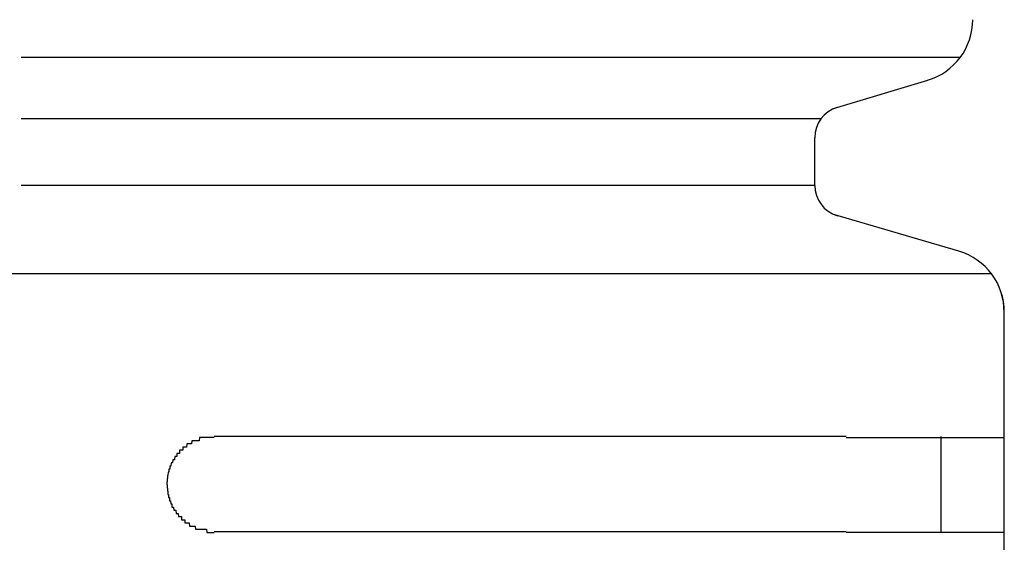
# Model space of a CAD drawing. Extents: x 543 to 20478, y 217 to 14052.
# Drawn here: x 6085 to 6116, y 13115 to 13131 of the extents above; entities that cross this region are included whole.
import ezdxf

# ---------------------------------------------------------------- set-up
doc = ezdxf.new("R2010")
doc.units = 0
doc.header["$LTSCALE"] = 50
doc.header["$MEASUREMENT"] = 0
doc.layers.add('鼻隠し前コーナー樹脂', color=4, linetype='CONTINUOUS')

msp = doc.modelspace()

# ---------------------------------------------------------------- linework, layer by layer
at = {"layer": '鼻隠し前コーナー樹脂', "linetype": 'Continuous'}
for p, q in [((6114.635, 13130.098), (6084.915, 13130.098)), ((6110.622, 13128.482), (6113.605, 13129.376)), ((6110.228, 13128.157), (6084.915, 13128.157)), ((6110.03, 13126.053), (6110.03, 13127.56)), ((6110.03, 13126.053), (6084.915, 13126.053)), ((6114.592, 13123.969), (6110.596, 13125.138)), ((6115.631, 13123.249), (6084.53, 13123.249)), ((6116.003, 13122.366), (6115.933, 13122.654)), ((6116.03, 13122.04), (6116.003, 13122.366)), ((6116.03, 13122.04), (6116.03, 13122.049)), ((6116.03, 13118.104), (6116.03, 13122.04)), ((6111.03, 13118.104), (6091.03, 13118.104)), ((6114.03, 13115.104), (6114.03, 13118.104)), ((6116.03, 13116.604), (6116.03, 13118.104)), ((6116.03, 13115.104), (6116.03, 13116.604)), ((6091.03, 13115.104), (6111.03, 13115.104)), ((6116.03, 13111.604), (6116.03, 13115.104))]:
    msp.add_line(p, q, dxfattribs=at)
at = {"layer": '鼻隠し前コーナー樹脂'}
for points in [[(6091.03, 13118.076, 0), (6091.02, 13118.076, 0), (6091.01, 13118.076, 0), (6091, 13118.076, 0), (6090.99, 13118.076, 0), (6090.98, 13118.076, 0), (6090.97, 13118.076, 0), (6090.97, 13118.076, 0), (6090.96, 13118.076, 0), (6090.95, 13118.076, 0), (6090.94, 13118.076, 0), (6090.93, 13118.076, 0), (6090.92, 13118.076, 0), (6090.91, 13118.076, 0), (6090.9, 13118.076, 0), (6090.89, 13118.076, 0), (6090.88, 13118.076, 0), (6090.87, 13118.076, 0), (6090.86, 13118.076, 0), (6090.85, 13118.076, 0), (6090.85, 13118.076, 0), (6090.84, 13118.076, 0), (6090.83, 13118.076, 0), (6090.82, 13118.076, 0), (6090.81, 13118.076, 0), (6090.8, 13118.076, 0), (6090.79, 13118.076, 0), (6090.78, 13118.076, 0), (6090.77, 13118.076, 0), (6090.76, 13118.076, 0), (6090.75, 13118.076, 0), (6090.75, 13118.076, 0), (6090.74, 13118.076, 0), (6090.73, 13118.076, 0), (6090.72, 13118.076, 0), (6090.71, 13118.076, 0), (6090.7, 13118.076, 0), (6090.69, 13118.076, 0), (6090.68, 13118.076, 0), (6090.67, 13118.076, 0), (6090.66, 13118.076, 0), (6090.65, 13118.076, 0), (6090.65, 13118.076, 0), (6090.64, 13118.076, 0), (6090.63, 13118.076, 0), (6090.62, 13118.076, 0), (6090.61, 13118.076, 0), (6090.6, 13118.076, 0), (6090.59, 13118.076, 0), (6090.58, 13118.076, 0), (6090.57, 13118.076, 0), (6090.57, 13118.076, 0), (6090.56, 13118.076, 0), (6090.55, 13117.976, 0), (6090.54, 13117.976, 0), (6090.53, 13117.976, 0), (6090.52, 13117.976, 0), (6090.51, 13117.976, 0), (6090.5, 13117.976, 0), (6090.5, 13117.976, 0), (6090.49, 13117.976, 0), (6090.48, 13117.976, 0), (6090.47, 13117.976, 0), (6090.46, 13117.976, 0), (6090.45, 13117.976, 0), (6090.44, 13117.976, 0), (6090.44, 13117.976, 0), (6090.43, 13117.976, 0), (6090.42, 13117.976, 0), (6090.41, 13117.976, 0), (6090.4, 13117.976, 0), (6090.39, 13117.976, 0), (6090.39, 13117.976, 0), (6090.38, 13117.976, 0), (6090.37, 13117.976, 0), (6090.36, 13117.976, 0), (6090.35, 13117.976, 0), (6090.34, 13117.976, 0), (6090.34, 13117.976, 0), (6090.33, 13117.976, 0), (6090.32, 13117.976, 0), (6090.31, 13117.876, 0), (6090.3, 13117.876, 0), (6090.3, 13117.876, 0), (6090.29, 13117.876, 0), (6090.28, 13117.876, 0), (6090.27, 13117.876, 0), (6090.26, 13117.876, 0), (6090.26, 13117.876, 0), (6090.25, 13117.876, 0), (6090.24, 13117.876, 0), (6090.23, 13117.876, 0), (6090.22, 13117.876, 0), (6090.22, 13117.876, 0), (6090.21, 13117.876, 0), (6090.2, 13117.876, 0), (6090.19, 13117.876, 0), (6090.19, 13117.876, 0), (6090.18, 13117.876, 0), (6090.17, 13117.876, 0), (6090.16, 13117.876, 0), (6090.15, 13117.776, 0), (6090.15, 13117.776, 0), (6090.14, 13117.776, 0), (6090.13, 13117.776, 0), (6090.13, 13117.776, 0), (6090.12, 13117.776, 0), (6090.11, 13117.776, 0), (6090.1, 13117.776, 0), (6090.1, 13117.776, 0), (6090.09, 13117.776, 0), (6090.08, 13117.776, 0), (6090.07, 13117.776, 0), (6090.07, 13117.776, 0), (6090.06, 13117.776, 0), (6090.05, 13117.776, 0), (6090.05, 13117.776, 0), (6090.04, 13117.776, 0), (6090.03, 13117.676, 0), (6090.03, 13117.676, 0), (6090.02, 13117.676, 0), (6090.01, 13117.676, 0), (6090.01, 13117.676, 0), (6090, 13117.676, 0), (6089.99, 13117.676, 0), (6089.99, 13117.676, 0), (6089.98, 13117.676, 0), (6089.97, 13117.676, 0), (6089.97, 13117.676, 0), (6089.96, 13117.676, 0), (6089.95, 13117.676, 0), (6089.95, 13117.676, 0), (6089.94, 13117.676, 0), (6089.93, 13117.676, 0), (6089.93, 13117.576, 0), (6089.92, 13117.576, 0), (6089.92, 13117.576, 0), (6089.91, 13117.576, 0), (6089.9, 13117.576, 0), (6089.9, 13117.576, 0), (6089.89, 13117.576, 0), (6089.88, 13117.576, 0), (6089.88, 13117.576, 0), (6089.87, 13117.576, 0), (6089.87, 13117.576, 0), (6089.86, 13117.576, 0), (6089.86, 13117.576, 0), (6089.85, 13117.576, 0), (6089.84, 13117.476, 0), (6089.84, 13117.476, 0), (6089.83, 13117.476, 0), (6089.83, 13117.476, 0), (6089.82, 13117.476, 0), (6089.82, 13117.476, 0), (6089.81, 13117.476, 0), (6089.81, 13117.476, 0), (6089.8, 13117.476, 0), (6089.79, 13117.476, 0), (6089.79, 13117.476, 0), (6089.78, 13117.476, 0), (6089.78, 13117.476, 0), (6089.77, 13117.376, 0), (6089.77, 13117.376, 0), (6089.76, 13117.376, 0), (6089.76, 13117.376, 0), (6089.75, 13117.376, 0), (6089.75, 13117.376, 0), (6089.74, 13117.376, 0), (6089.74, 13117.376, 0), (6089.73, 13117.376, 0), (6089.73, 13117.376, 0), (6089.73, 13117.376, 0), (6089.72, 13117.376, 0), (6089.72, 13117.376, 0), (6089.71, 13117.276, 0), (6089.71, 13117.276, 0), (6089.7, 13117.276, 0), (6089.7, 13117.276, 0), (6089.69, 13117.276, 0), (6089.69, 13117.276, 0), (6089.69, 13117.276, 0), (6089.68, 13117.276, 0), (6089.68, 13117.276, 0), (6089.67, 13117.276, 0), (6089.67, 13117.276, 0), (6089.67, 13117.276, 0), (6089.66, 13117.176, 0), (6089.66, 13117.176, 0), (6089.65, 13117.176, 0), (6089.65, 13117.176, 0), (6089.65, 13117.176, 0), (6089.64, 13117.176, 0), (6089.64, 13117.176, 0), (6089.64, 13117.176, 0), (6089.63, 13117.176, 0), (6089.63, 13117.176, 0), (6089.63, 13117.176, 0), (6089.62, 13117.176, 0), (6089.62, 13117.076, 0), (6089.62, 13117.076, 0), (6089.61, 13117.076, 0), (6089.61, 13117.076, 0), (6089.61, 13117.076, 0), (6089.6, 13117.076, 0), (6089.6, 13117.076, 0), (6089.6, 13117.076, 0), (6089.6, 13117.076, 0), (6089.59, 13117.076, 0), (6089.59, 13117.076, 0), (6089.59, 13116.976, 0), (6089.59, 13116.976, 0), (6089.58, 13116.976, 0), (6089.58, 13116.976, 0), (6089.58, 13116.976, 0), (6089.58, 13116.976, 0), (6089.57, 13116.976, 0), (6089.57, 13116.976, 0), (6089.57, 13116.976, 0), (6089.57, 13116.976, 0), (6089.57, 13116.976, 0), (6089.56, 13116.876, 0), (6089.56, 13116.876, 0), (6089.56, 13116.876, 0), (6089.56, 13116.876, 0), (6089.56, 13116.876, 0), (6089.56, 13116.876, 0), (6089.56, 13116.876, 0), (6089.55, 13116.876, 0), (6089.55, 13116.876, 0), (6089.55, 13116.876, 0), (6089.55, 13116.876, 0), (6089.55, 13116.776, 0), (6089.55, 13116.776, 0), (6089.55, 13116.776, 0), (6089.55, 13116.776, 0), (6089.54, 13116.776, 0), (6089.54, 13116.776, 0), (6089.54, 13116.776, 0), (6089.54, 13116.776, 0), (6089.54, 13116.776, 0), (6089.54, 13116.776, 0), (6089.54, 13116.776, 0), (6089.54, 13116.676, 0), (6089.54, 13116.676, 0), (6089.54, 13116.676, 0), (6089.54, 13116.676, 0), (6089.54, 13116.676, 0), (6089.54, 13116.676, 0), (6089.53, 13116.676, 0), (6089.53, 13116.676, 0), (6089.53, 13116.676, 0), (6089.53, 13116.676, 0), (6089.53, 13116.676, 0), (6089.53, 13116.576, 0), (6089.53, 13116.576, 0), (6089.53, 13116.576, 0)], [(6111.03, 13118.076, 0), (6111.05, 13118.076, 0), (6111.07, 13118.076, 0), (6111.09, 13118.076, 0), (6111.11, 13118.076, 0), (6111.13, 13118.076, 0), (6111.15, 13118.076, 0), (6111.17, 13118.076, 0), (6111.19, 13118.076, 0), (6111.21, 13118.076, 0), (6111.24, 13118.076, 0), (6111.26, 13118.076, 0), (6111.28, 13118.076, 0), (6111.3, 13118.076, 0), (6111.32, 13118.076, 0), (6111.34, 13118.076, 0), (6111.36, 13118.076, 0), (6111.38, 13118.076, 0), (6111.4, 13118.076, 0), (6111.42, 13118.076, 0), (6111.44, 13118.076, 0), (6111.46, 13118.076, 0), (6111.48, 13118.076, 0), (6111.5, 13118.076, 0), (6111.52, 13118.076, 0), (6111.54, 13118.076, 0), (6111.56, 13118.076, 0), (6111.58, 13118.076, 0), (6111.6, 13118.076, 0), (6111.62, 13118.076, 0), (6111.64, 13118.076, 0), (6111.66, 13118.076, 0), (6111.69, 13118.076, 0), (6111.71, 13118.076, 0), (6111.73, 13118.076, 0), (6111.75, 13118.076, 0), (6111.77, 13118.076, 0), (6111.79, 13118.076, 0), (6111.81, 13118.076, 0), (6111.83, 13118.076, 0), (6111.85, 13118.076, 0), (6111.87, 13118.076, 0), (6111.89, 13118.076, 0), (6111.91, 13118.076, 0), (6111.93, 13118.076, 0), (6111.95, 13118.076, 0), (6111.97, 13118.076, 0), (6111.99, 13118.076, 0), (6112.01, 13118.076, 0), (6112.03, 13118.076, 0), (6112.05, 13118.076, 0), (6112.07, 13118.076, 0), (6112.09, 13118.076, 0), (6112.11, 13118.076, 0), (6112.13, 13118.076, 0), (6112.15, 13118.076, 0), (6112.17, 13118.076, 0), (6112.19, 13118.076, 0), (6112.21, 13118.076, 0), (6112.23, 13118.076, 0), (6112.25, 13118.076, 0), (6112.27, 13118.076, 0), (6112.29, 13118.076, 0), (6112.31, 13118.076, 0), (6112.33, 13118.076, 0), (6112.35, 13118.076, 0), (6112.37, 13118.076, 0), (6112.39, 13118.076, 0), (6112.41, 13118.076, 0), (6112.43, 13118.076, 0), (6112.45, 13118.076, 0), (6112.47, 13118.076, 0), (6112.49, 13118.076, 0), (6112.51, 13118.076, 0), (6112.53, 13118.076, 0), (6112.55, 13118.076, 0), (6112.57, 13118.076, 0), (6112.58, 13118.076, 0), (6112.6, 13118.076, 0), (6112.62, 13118.076, 0), (6112.64, 13118.076, 0), (6112.66, 13118.076, 0), (6112.68, 13118.076, 0), (6112.7, 13118.076, 0), (6112.72, 13118.076, 0), (6112.74, 13118.076, 0), (6112.76, 13118.076, 0), (6112.78, 13118.076, 0), (6112.8, 13118.076, 0), (6112.82, 13118.076, 0), (6112.84, 13118.076, 0), (6112.86, 13118.076, 0), (6112.87, 13118.076, 0), (6112.89, 13118.076, 0), (6112.91, 13118.076, 0), (6112.93, 13118.076, 0), (6112.95, 13118.076, 0), (6112.97, 13118.076, 0), (6112.99, 13118.076, 0), (6113.01, 13118.076, 0), (6113.03, 13118.076, 0), (6113.04, 13118.076, 0), (6113.06, 13118.076, 0), (6113.08, 13118.076, 0), (6113.1, 13118.076, 0), (6113.12, 13118.076, 0), (6113.14, 13118.076, 0), (6113.16, 13118.076, 0), (6113.18, 13118.076, 0), (6113.19, 13118.076, 0), (6113.21, 13118.076, 0), (6113.23, 13118.076, 0), (6113.25, 13118.076, 0), (6113.27, 13118.076, 0), (6113.29, 13118.076, 0), (6113.3, 13118.076, 0), (6113.32, 13118.076, 0), (6113.34, 13118.076, 0), (6113.36, 13118.076, 0), (6113.38, 13118.076, 0), (6113.4, 13118.076, 0), (6113.41, 13118.076, 0), (6113.43, 13118.076, 0), (6113.45, 13118.076, 0), (6113.47, 13118.076, 0), (6113.48, 13118.076, 0), (6113.5, 13118.076, 0), (6113.52, 13118.076, 0), (6113.54, 13118.076, 0), (6113.56, 13118.076, 0), (6113.57, 13118.076, 0), (6113.59, 13118.076, 0), (6113.61, 13118.076, 0), (6113.63, 13118.076, 0), (6113.64, 13118.076, 0), (6113.66, 13118.076, 0), (6113.68, 13118.076, 0), (6113.7, 13118.076, 0), (6113.71, 13118.076, 0), (6113.73, 13118.076, 0), (6113.75, 13118.076, 0), (6113.77, 13118.076, 0), (6113.78, 13118.076, 0), (6113.8, 13118.076, 0), (6113.82, 13118.076, 0), (6113.83, 13118.076, 0), (6113.85, 13118.076, 0), (6113.87, 13118.076, 0), (6113.88, 13118.076, 0), (6113.9, 13118.076, 0), (6113.92, 13118.076, 0), (6113.94, 13118.076, 0), (6113.95, 13118.076, 0), (6113.97, 13118.076, 0), (6113.98, 13118.076, 0), (6114, 13118.076, 0), (6114.02, 13118.076, 0), (6114.03, 13118.076, 0), (6114.05, 13118.076, 0), (6114.07, 13118.076, 0), (6114.08, 13118.076, 0), (6114.1, 13118.076, 0), (6114.12, 13118.076, 0), (6114.13, 13118.076, 0), (6114.15, 13118.076, 0), (6114.16, 13118.076, 0), (6114.18, 13118.076, 0), (6114.2, 13118.076, 0), (6114.21, 13118.076, 0), (6114.23, 13118.076, 0), (6114.24, 13118.076, 0), (6114.26, 13118.076, 0), (6114.27, 13118.076, 0), (6114.29, 13118.076, 0), (6114.31, 13118.076, 0), (6114.32, 13118.076, 0), (6114.34, 13118.076, 0), (6114.35, 13118.076, 0), (6114.37, 13118.076, 0), (6114.38, 13118.076, 0), (6114.4, 13118.076, 0), (6114.41, 13118.076, 0), (6114.43, 13118.076, 0), (6114.44, 13118.076, 0), (6114.46, 13118.076, 0), (6114.47, 13118.076, 0), (6114.49, 13118.076, 0), (6114.5, 13118.076, 0), (6114.52, 13118.076, 0), (6114.53, 13118.076, 0), (6114.55, 13118.076, 0), (6114.56, 13118.076, 0), (6114.57, 13118.076, 0), (6114.59, 13118.076, 0), (6114.6, 13118.076, 0), (6114.62, 13118.076, 0), (6114.63, 13118.076, 0), (6114.65, 13118.076, 0), (6114.66, 13118.076, 0), (6114.67, 13118.076, 0), (6114.69, 13118.076, 0), (6114.7, 13118.076, 0), (6114.72, 13118.076, 0), (6114.73, 13118.076, 0), (6114.74, 13118.076, 0), (6114.76, 13118.076, 0), (6114.77, 13118.076, 0), (6114.78, 13118.076, 0), (6114.8, 13118.076, 0), (6114.81, 13118.076, 0), (6114.83, 13118.076, 0), (6114.84, 13118.076, 0), (6114.85, 13118.076, 0), (6114.87, 13118.076, 0), (6114.88, 13118.076, 0), (6114.89, 13118.076, 0), (6114.9, 13118.076, 0), (6114.92, 13118.076, 0), (6114.93, 13118.076, 0), (6114.94, 13118.076, 0), (6114.96, 13118.076, 0), (6114.97, 13118.076, 0), (6114.98, 13118.076, 0), (6114.99, 13118.076, 0), (6115.01, 13118.076, 0), (6115.02, 13118.076, 0), (6115.03, 13118.076, 0), (6115.04, 13118.076, 0), (6115.06, 13118.076, 0), (6115.07, 13118.076, 0), (6115.08, 13118.076, 0), (6115.09, 13118.076, 0), (6115.1, 13118.076, 0), (6115.12, 13118.076, 0), (6115.13, 13118.076, 0), (6115.14, 13118.076, 0), (6115.15, 13118.076, 0), (6115.16, 13118.076, 0), (6115.17, 13118.076, 0), (6115.18, 13118.076, 0), (6115.2, 13118.076, 0), (6115.21, 13118.076, 0), (6115.22, 13118.076, 0), (6115.23, 13118.076, 0), (6115.24, 13118.076, 0), (6115.25, 13118.076, 0), (6115.26, 13118.076, 0), (6115.27, 13118.076, 0), (6115.28, 13118.076, 0), (6115.3, 13118.076, 0), (6115.31, 13118.076, 0), (6115.32, 13118.076, 0), (6115.33, 13118.076, 0), (6115.34, 13118.076, 0), (6115.35, 13118.076, 0), (6115.36, 13118.076, 0), (6115.37, 13118.076, 0), (6115.38, 13118.076, 0), (6115.39, 13118.076, 0), (6115.4, 13118.076, 0), (6115.41, 13118.076, 0), (6115.42, 13118.076, 0), (6115.43, 13118.076, 0), (6115.44, 13118.076, 0), (6115.45, 13118.076, 0), (6115.46, 13118.076, 0), (6115.47, 13118.076, 0), (6115.48, 13118.076, 0), (6115.48, 13118.076, 0), (6115.49, 13118.076, 0), (6115.5, 13118.076, 0), (6115.51, 13118.076, 0), (6115.52, 13118.076, 0), (6115.53, 13118.076, 0), (6115.54, 13118.076, 0), (6115.55, 13118.076, 0), (6115.56, 13118.076, 0), (6115.57, 13118.076, 0), (6115.57, 13118.076, 0), (6115.58, 13118.076, 0), (6115.59, 13118.076, 0), (6115.6, 13118.076, 0), (6115.61, 13118.076, 0), (6115.62, 13118.076, 0), (6115.62, 13118.076, 0), (6115.63, 13118.076, 0), (6115.64, 13118.076, 0), (6115.65, 13118.076, 0), (6115.66, 13118.076, 0), (6115.66, 13118.076, 0), (6115.67, 13118.076, 0), (6115.68, 13118.076, 0), (6115.69, 13118.076, 0), (6115.69, 13118.076, 0), (6115.7, 13118.076, 0), (6115.71, 13118.076, 0), (6115.72, 13118.076, 0), (6115.72, 13118.076, 0), (6115.73, 13118.076, 0), (6115.74, 13118.076, 0), (6115.74, 13118.076, 0), (6115.75, 13118.076, 0), (6115.76, 13118.076, 0), (6115.77, 13118.076, 0), (6115.77, 13118.076, 0), (6115.78, 13118.076, 0), (6115.78, 13118.076, 0), (6115.79, 13118.076, 0), (6115.8, 13118.076, 0), (6115.8, 13118.076, 0), (6115.81, 13118.076, 0), (6115.82, 13118.076, 0), (6115.82, 13118.076, 0), (6115.83, 13118.076, 0), (6115.83, 13118.076, 0), (6115.84, 13118.076, 0), (6115.84, 13118.076, 0), (6115.85, 13118.076, 0), (6115.86, 13118.076, 0), (6115.86, 13118.076, 0), (6115.87, 13118.076, 0), (6115.87, 13118.076, 0), (6115.88, 13118.076, 0), (6115.88, 13118.076, 0), (6115.89, 13118.076, 0), (6115.89, 13118.076, 0), (6115.89, 13118.076, 0), (6115.9, 13118.076, 0), (6115.9, 13118.076, 0), (6115.91, 13118.076, 0), (6115.91, 13118.076, 0), (6115.92, 13118.076, 0), (6115.92, 13118.076, 0), (6115.92, 13118.076, 0), (6115.93, 13118.076, 0), (6115.93, 13118.076, 0), (6115.93, 13118.076, 0), (6115.94, 13118.076, 0), (6115.94, 13118.076, 0), (6115.94, 13118.076, 0), (6115.95, 13118.076, 0), (6115.95, 13118.076, 0), (6115.95, 13118.076, 0), (6115.96, 13118.076, 0), (6115.96, 13118.076, 0), (6115.96, 13118.076, 0), (6115.97, 13118.076, 0), (6115.97, 13118.076, 0), (6115.97, 13118.076, 0), (6115.97, 13118.076, 0), (6115.98, 13118.076, 0), (6115.98, 13118.076, 0), (6115.98, 13118.076, 0), (6115.98, 13118.076, 0), (6115.98, 13118.076, 0), (6115.99, 13118.076, 0), (6115.99, 13118.076, 0), (6115.99, 13118.076, 0), (6115.99, 13118.076, 0), (6115.99, 13118.076, 0), (6116, 13118.076, 0), (6116, 13118.076, 0), (6116, 13118.076, 0), (6116, 13118.076, 0), (6116, 13118.076, 0), (6116, 13118.076, 0), (6116.01, 13118.076, 0), (6116.01, 13118.076, 0), (6116.01, 13118.076, 0), (6116.01, 13118.076, 0), (6116.01, 13118.076, 0), (6116.01, 13118.076, 0), (6116.02, 13118.076, 0), (6116.02, 13118.076, 0), (6116.02, 13118.076, 0), (6116.02, 13118.076, 0), (6116.02, 13118.076, 0), (6116.02, 13118.076, 0), (6116.02, 13118.076, 0), (6116.02, 13118.076, 0), (6116.03, 13118.076, 0), (6116.03, 13118.076, 0), (6116.03, 13118.076, 0), (6116.03, 13118.076, 0)], [(6089.53, 13116.576, 0), (6089.53, 13116.576, 0), (6089.53, 13116.576, 0), (6089.53, 13116.576, 0), (6089.53, 13116.576, 0), (6089.53, 13116.576, 0), (6089.54, 13116.576, 0), (6089.54, 13116.576, 0), (6089.54, 13116.576, 0), (6089.54, 13116.476, 0), (6089.54, 13116.476, 0), (6089.54, 13116.476, 0), (6089.54, 13116.476, 0), (6089.54, 13116.476, 0), (6089.54, 13116.476, 0), (6089.54, 13116.476, 0), (6089.55, 13116.476, 0), (6089.55, 13116.476, 0), (6089.55, 13116.476, 0), (6089.55, 13116.476, 0), (6089.55, 13116.376, 0), (6089.55, 13116.376, 0), (6089.55, 13116.376, 0), (6089.55, 13116.376, 0), (6089.55, 13116.376, 0), (6089.56, 13116.376, 0), (6089.56, 13116.376, 0), (6089.56, 13116.376, 0), (6089.56, 13116.376, 0), (6089.56, 13116.376, 0), (6089.56, 13116.376, 0), (6089.56, 13116.276, 0), (6089.57, 13116.276, 0), (6089.57, 13116.276, 0), (6089.57, 13116.276, 0), (6089.57, 13116.276, 0), (6089.57, 13116.276, 0), (6089.57, 13116.276, 0), (6089.58, 13116.276, 0), (6089.58, 13116.276, 0), (6089.58, 13116.276, 0), (6089.58, 13116.276, 0), (6089.58, 13116.176, 0), (6089.59, 13116.176, 0), (6089.59, 13116.176, 0), (6089.59, 13116.176, 0), (6089.59, 13116.176, 0), (6089.59, 13116.176, 0), (6089.6, 13116.176, 0), (6089.6, 13116.176, 0), (6089.6, 13116.176, 0), (6089.6, 13116.176, 0), (6089.61, 13116.176, 0), (6089.61, 13116.076, 0), (6089.61, 13116.076, 0), (6089.62, 13116.076, 0), (6089.62, 13116.076, 0), (6089.62, 13116.076, 0), (6089.62, 13116.076, 0), (6089.63, 13116.076, 0), (6089.63, 13116.076, 0), (6089.63, 13116.076, 0), (6089.64, 13116.076, 0), (6089.64, 13116.076, 0), (6089.64, 13116.076, 0), (6089.65, 13115.976, 0), (6089.65, 13115.976, 0), (6089.65, 13115.976, 0), (6089.66, 13115.976, 0), (6089.66, 13115.976, 0), (6089.67, 13115.976, 0), (6089.67, 13115.976, 0), (6089.67, 13115.976, 0), (6089.68, 13115.976, 0), (6089.68, 13115.976, 0), (6089.69, 13115.976, 0), (6089.69, 13115.976, 0), (6089.69, 13115.876, 0), (6089.7, 13115.876, 0), (6089.7, 13115.876, 0), (6089.71, 13115.876, 0), (6089.71, 13115.876, 0), (6089.72, 13115.876, 0), (6089.72, 13115.876, 0), (6089.72, 13115.876, 0), (6089.73, 13115.876, 0), (6089.73, 13115.876, 0), (6089.74, 13115.876, 0), (6089.74, 13115.876, 0), (6089.75, 13115.776, 0), (6089.75, 13115.776, 0), (6089.76, 13115.776, 0), (6089.76, 13115.776, 0), (6089.77, 13115.776, 0), (6089.77, 13115.776, 0), (6089.78, 13115.776, 0), (6089.78, 13115.776, 0), (6089.79, 13115.776, 0), (6089.79, 13115.776, 0), (6089.8, 13115.776, 0), (6089.8, 13115.776, 0), (6089.81, 13115.776, 0), (6089.82, 13115.676, 0), (6089.82, 13115.676, 0), (6089.83, 13115.676, 0), (6089.83, 13115.676, 0), (6089.84, 13115.676, 0), (6089.84, 13115.676, 0), (6089.85, 13115.676, 0), (6089.86, 13115.676, 0), (6089.86, 13115.676, 0), (6089.87, 13115.676, 0), (6089.87, 13115.676, 0), (6089.88, 13115.676, 0), (6089.89, 13115.676, 0), (6089.89, 13115.676, 0), (6089.9, 13115.576, 0), (6089.9, 13115.576, 0), (6089.91, 13115.576, 0), (6089.92, 13115.576, 0), (6089.92, 13115.576, 0), (6089.93, 13115.576, 0), (6089.93, 13115.576, 0), (6089.94, 13115.576, 0), (6089.95, 13115.576, 0), (6089.95, 13115.576, 0), (6089.96, 13115.576, 0), (6089.97, 13115.576, 0), (6089.97, 13115.576, 0), (6089.98, 13115.576, 0), (6089.99, 13115.576, 0), (6089.99, 13115.476, 0), (6090, 13115.476, 0), (6090.01, 13115.476, 0), (6090.01, 13115.476, 0), (6090.02, 13115.476, 0), (6090.03, 13115.476, 0), (6090.03, 13115.476, 0), (6090.04, 13115.476, 0), (6090.05, 13115.476, 0), (6090.05, 13115.476, 0), (6090.06, 13115.476, 0), (6090.07, 13115.476, 0), (6090.08, 13115.476, 0), (6090.08, 13115.476, 0), (6090.09, 13115.476, 0), (6090.1, 13115.476, 0), (6090.1, 13115.376, 0), (6090.11, 13115.376, 0), (6090.12, 13115.376, 0), (6090.13, 13115.376, 0), (6090.13, 13115.376, 0), (6090.14, 13115.376, 0), (6090.15, 13115.376, 0), (6090.16, 13115.376, 0), (6090.16, 13115.376, 0), (6090.17, 13115.376, 0), (6090.18, 13115.376, 0), (6090.19, 13115.376, 0), (6090.19, 13115.376, 0), (6090.2, 13115.376, 0), (6090.21, 13115.376, 0), (6090.22, 13115.376, 0), (6090.22, 13115.376, 0), (6090.23, 13115.376, 0), (6090.24, 13115.376, 0), (6090.25, 13115.276, 0), (6090.26, 13115.276, 0), (6090.26, 13115.276, 0), (6090.27, 13115.276, 0), (6090.28, 13115.276, 0), (6090.29, 13115.276, 0), (6090.3, 13115.276, 0), (6090.3, 13115.276, 0), (6090.31, 13115.276, 0), (6090.32, 13115.276, 0), (6090.33, 13115.276, 0), (6090.34, 13115.276, 0), (6090.34, 13115.276, 0), (6090.35, 13115.276, 0), (6090.36, 13115.276, 0), (6090.37, 13115.276, 0), (6090.38, 13115.276, 0), (6090.39, 13115.276, 0), (6090.39, 13115.276, 0), (6090.4, 13115.276, 0), (6090.41, 13115.276, 0), (6090.42, 13115.276, 0), (6090.43, 13115.276, 0), (6090.44, 13115.176, 0), (6090.45, 13115.176, 0), (6090.45, 13115.176, 0), (6090.46, 13115.176, 0), (6090.47, 13115.176, 0), (6090.48, 13115.176, 0), (6090.49, 13115.176, 0), (6090.5, 13115.176, 0), (6090.51, 13115.176, 0), (6090.51, 13115.176, 0), (6090.52, 13115.176, 0), (6090.53, 13115.176, 0), (6090.54, 13115.176, 0), (6090.55, 13115.176, 0), (6090.56, 13115.176, 0), (6090.57, 13115.176, 0), (6090.58, 13115.176, 0), (6090.58, 13115.176, 0), (6090.59, 13115.176, 0), (6090.6, 13115.176, 0), (6090.61, 13115.176, 0), (6090.62, 13115.176, 0), (6090.63, 13115.176, 0), (6090.64, 13115.176, 0), (6090.65, 13115.176, 0), (6090.66, 13115.176, 0), (6090.66, 13115.176, 0), (6090.67, 13115.176, 0), (6090.68, 13115.176, 0), (6090.69, 13115.176, 0), (6090.7, 13115.176, 0), (6090.71, 13115.176, 0), (6090.72, 13115.176, 0), (6090.73, 13115.176, 0), (6090.74, 13115.176, 0), (6090.75, 13115.176, 0), (6090.75, 13115.176, 0), (6090.76, 13115.176, 0), (6090.77, 13115.176, 0), (6090.78, 13115.176, 0), (6090.79, 13115.076, 0), (6090.8, 13115.076, 0), (6090.81, 13115.076, 0), (6090.82, 13115.076, 0), (6090.83, 13115.076, 0), (6090.84, 13115.076, 0), (6090.85, 13115.076, 0), (6090.86, 13115.076, 0), (6090.86, 13115.076, 0), (6090.87, 13115.076, 0), (6090.88, 13115.076, 0), (6090.89, 13115.076, 0), (6090.9, 13115.076, 0), (6090.91, 13115.076, 0), (6090.92, 13115.076, 0), (6090.93, 13115.076, 0), (6090.94, 13115.076, 0), (6090.95, 13115.076, 0), (6090.96, 13115.076, 0), (6090.97, 13115.076, 0), (6090.97, 13115.076, 0), (6090.98, 13115.076, 0), (6090.99, 13115.076, 0), (6091, 13115.076, 0), (6091.01, 13115.076, 0), (6091.02, 13115.076, 0), (6091.03, 13115.076, 0)], [(6116.03, 13115.076, 0), (6116.03, 13115.076, 0), (6116.03, 13115.076, 0), (6116.03, 13115.076, 0), (6116.03, 13115.076, 0), (6116.03, 13115.076, 0), (6116.02, 13115.076, 0), (6116.02, 13115.076, 0), (6116.02, 13115.076, 0), (6116.02, 13115.076, 0), (6116.02, 13115.076, 0), (6116.02, 13115.076, 0), (6116.02, 13115.076, 0), (6116.02, 13115.076, 0), (6116.02, 13115.076, 0), (6116.01, 13115.076, 0), (6116.01, 13115.076, 0), (6116.01, 13115.076, 0), (6116.01, 13115.076, 0), (6116.01, 13115.076, 0), (6116.01, 13115.076, 0), (6116.01, 13115.076, 0), (6116, 13115.076, 0), (6116, 13115.076, 0), (6116, 13115.076, 0), (6116, 13115.076, 0), (6116, 13115.076, 0), (6116, 13115.076, 0), (6115.99, 13115.076, 0), (6115.99, 13115.076, 0), (6115.99, 13115.076, 0), (6115.99, 13115.076, 0), (6115.98, 13115.076, 0), (6115.98, 13115.076, 0), (6115.98, 13115.076, 0), (6115.98, 13115.076, 0), (6115.97, 13115.076, 0), (6115.97, 13115.076, 0), (6115.97, 13115.076, 0), (6115.97, 13115.076, 0), (6115.96, 13115.076, 0), (6115.96, 13115.076, 0), (6115.96, 13115.076, 0), (6115.95, 13115.076, 0), (6115.95, 13115.076, 0), (6115.95, 13115.076, 0), (6115.94, 13115.076, 0), (6115.94, 13115.076, 0), (6115.94, 13115.076, 0), (6115.93, 13115.076, 0), (6115.93, 13115.076, 0), (6115.92, 13115.076, 0), (6115.92, 13115.076, 0), (6115.91, 13115.076, 0), (6115.91, 13115.076, 0), (6115.91, 13115.076, 0), (6115.9, 13115.076, 0), (6115.9, 13115.076, 0), (6115.89, 13115.076, 0), (6115.89, 13115.076, 0), (6115.88, 13115.076, 0), (6115.88, 13115.076, 0), (6115.87, 13115.076, 0), (6115.87, 13115.076, 0), (6115.86, 13115.076, 0), (6115.86, 13115.076, 0), (6115.85, 13115.076, 0), (6115.84, 13115.076, 0), (6115.84, 13115.076, 0), (6115.83, 13115.076, 0), (6115.83, 13115.076, 0), (6115.82, 13115.076, 0), (6115.82, 13115.076, 0), (6115.81, 13115.076, 0), (6115.8, 13115.076, 0), (6115.8, 13115.076, 0), (6115.79, 13115.076, 0), (6115.78, 13115.076, 0), (6115.78, 13115.076, 0), (6115.77, 13115.076, 0), (6115.76, 13115.076, 0), (6115.76, 13115.076, 0), (6115.75, 13115.076, 0), (6115.74, 13115.076, 0), (6115.74, 13115.076, 0), (6115.73, 13115.076, 0), (6115.72, 13115.076, 0), (6115.72, 13115.076, 0), (6115.71, 13115.076, 0), (6115.7, 13115.076, 0), (6115.69, 13115.076, 0), (6115.69, 13115.076, 0), (6115.68, 13115.076, 0), (6115.67, 13115.076, 0), (6115.66, 13115.076, 0), (6115.66, 13115.076, 0), (6115.65, 13115.076, 0), (6115.64, 13115.076, 0), (6115.63, 13115.076, 0), (6115.62, 13115.076, 0), (6115.62, 13115.076, 0), (6115.61, 13115.076, 0), (6115.6, 13115.076, 0), (6115.59, 13115.076, 0), (6115.58, 13115.076, 0), (6115.57, 13115.076, 0), (6115.57, 13115.076, 0), (6115.56, 13115.076, 0), (6115.55, 13115.076, 0), (6115.54, 13115.076, 0), (6115.53, 13115.076, 0), (6115.52, 13115.076, 0), (6115.51, 13115.076, 0), (6115.5, 13115.076, 0), (6115.49, 13115.076, 0), (6115.49, 13115.076, 0), (6115.48, 13115.076, 0), (6115.47, 13115.076, 0), (6115.46, 13115.076, 0), (6115.45, 13115.076, 0), (6115.44, 13115.076, 0), (6115.43, 13115.076, 0), (6115.42, 13115.076, 0), (6115.41, 13115.076, 0), (6115.4, 13115.076, 0), (6115.39, 13115.076, 0), (6115.38, 13115.076, 0), (6115.37, 13115.076, 0), (6115.36, 13115.076, 0), (6115.35, 13115.076, 0), (6115.34, 13115.076, 0), (6115.33, 13115.076, 0), (6115.32, 13115.076, 0), (6115.31, 13115.076, 0), (6115.3, 13115.076, 0), (6115.28, 13115.076, 0), (6115.27, 13115.076, 0), (6115.26, 13115.076, 0), (6115.25, 13115.076, 0), (6115.24, 13115.076, 0), (6115.23, 13115.076, 0), (6115.22, 13115.076, 0), (6115.21, 13115.076, 0), (6115.2, 13115.076, 0), (6115.18, 13115.076, 0), (6115.17, 13115.076, 0), (6115.16, 13115.076, 0), (6115.15, 13115.076, 0), (6115.14, 13115.076, 0), (6115.13, 13115.076, 0), (6115.12, 13115.076, 0), (6115.1, 13115.076, 0), (6115.09, 13115.076, 0), (6115.08, 13115.076, 0), (6115.07, 13115.076, 0), (6115.06, 13115.076, 0), (6115.04, 13115.076, 0), (6115.03, 13115.076, 0), (6115.02, 13115.076, 0), (6115.01, 13115.076, 0), (6114.99, 13115.076, 0), (6114.98, 13115.076, 0), (6114.97, 13115.076, 0), (6114.96, 13115.076, 0), (6114.94, 13115.076, 0), (6114.93, 13115.076, 0), (6114.92, 13115.076, 0), (6114.9, 13115.076, 0), (6114.89, 13115.076, 0), (6114.88, 13115.076, 0), (6114.87, 13115.076, 0), (6114.85, 13115.076, 0), (6114.84, 13115.076, 0), (6114.83, 13115.076, 0), (6114.81, 13115.076, 0), (6114.8, 13115.076, 0), (6114.79, 13115.076, 0), (6114.77, 13115.076, 0), (6114.76, 13115.076, 0), (6114.74, 13115.076, 0), (6114.73, 13115.076, 0), (6114.72, 13115.076, 0), (6114.7, 13115.076, 0), (6114.69, 13115.076, 0), (6114.67, 13115.076, 0), (6114.66, 13115.076, 0), (6114.65, 13115.076, 0), (6114.63, 13115.076, 0), (6114.62, 13115.076, 0), (6114.6, 13115.076, 0), (6114.59, 13115.076, 0), (6114.58, 13115.076, 0), (6114.56, 13115.076, 0), (6114.55, 13115.076, 0), (6114.53, 13115.076, 0), (6114.52, 13115.076, 0), (6114.5, 13115.076, 0), (6114.49, 13115.076, 0), (6114.47, 13115.076, 0), (6114.46, 13115.076, 0), (6114.44, 13115.076, 0), (6114.43, 13115.076, 0), (6114.41, 13115.076, 0), (6114.4, 13115.076, 0), (6114.38, 13115.076, 0), (6114.37, 13115.076, 0), (6114.35, 13115.076, 0), (6114.34, 13115.076, 0), (6114.32, 13115.076, 0), (6114.31, 13115.076, 0), (6114.29, 13115.076, 0), (6114.27, 13115.076, 0), (6114.26, 13115.076, 0), (6114.24, 13115.076, 0), (6114.23, 13115.076, 0), (6114.21, 13115.076, 0), (6114.2, 13115.076, 0), (6114.18, 13115.076, 0), (6114.16, 13115.076, 0), (6114.15, 13115.076, 0), (6114.13, 13115.076, 0), (6114.12, 13115.076, 0), (6114.1, 13115.076, 0), (6114.08, 13115.076, 0), (6114.07, 13115.076, 0), (6114.05, 13115.076, 0), (6114.03, 13115.076, 0), (6114.02, 13115.076, 0), (6114, 13115.076, 0), (6113.98, 13115.076, 0), (6113.97, 13115.076, 0), (6113.95, 13115.076, 0), (6113.93, 13115.076, 0), (6113.92, 13115.076, 0), (6113.9, 13115.076, 0), (6113.88, 13115.076, 0), (6113.87, 13115.076, 0), (6113.85, 13115.076, 0), (6113.83, 13115.076, 0), (6113.82, 13115.076, 0), (6113.8, 13115.076, 0), (6113.78, 13115.076, 0), (6113.77, 13115.076, 0), (6113.75, 13115.076, 0), (6113.73, 13115.076, 0), (6113.71, 13115.076, 0), (6113.7, 13115.076, 0), (6113.68, 13115.076, 0), (6113.66, 13115.076, 0), (6113.64, 13115.076, 0), (6113.63, 13115.076, 0), (6113.61, 13115.076, 0), (6113.59, 13115.076, 0), (6113.57, 13115.076, 0), (6113.56, 13115.076, 0), (6113.54, 13115.076, 0), (6113.52, 13115.076, 0), (6113.5, 13115.076, 0), (6113.49, 13115.076, 0), (6113.47, 13115.076, 0), (6113.45, 13115.076, 0), (6113.43, 13115.076, 0), (6113.41, 13115.076, 0), (6113.4, 13115.076, 0), (6113.38, 13115.076, 0), (6113.36, 13115.076, 0), (6113.34, 13115.076, 0), (6113.32, 13115.076, 0), (6113.3, 13115.076, 0), (6113.29, 13115.076, 0), (6113.27, 13115.076, 0), (6113.25, 13115.076, 0), (6113.23, 13115.076, 0), (6113.21, 13115.076, 0), (6113.19, 13115.076, 0), (6113.18, 13115.076, 0), (6113.16, 13115.076, 0), (6113.14, 13115.076, 0), (6113.12, 13115.076, 0), (6113.1, 13115.076, 0), (6113.08, 13115.076, 0), (6113.06, 13115.076, 0), (6113.05, 13115.076, 0), (6113.03, 13115.076, 0), (6113.01, 13115.076, 0), (6112.99, 13115.076, 0), (6112.97, 13115.076, 0), (6112.95, 13115.076, 0), (6112.93, 13115.076, 0), (6112.91, 13115.076, 0), (6112.89, 13115.076, 0), (6112.87, 13115.076, 0), (6112.86, 13115.076, 0), (6112.84, 13115.076, 0), (6112.82, 13115.076, 0), (6112.8, 13115.076, 0), (6112.78, 13115.076, 0), (6112.76, 13115.076, 0), (6112.74, 13115.076, 0), (6112.72, 13115.076, 0), (6112.7, 13115.076, 0), (6112.68, 13115.076, 0), (6112.66, 13115.076, 0), (6112.64, 13115.076, 0), (6112.62, 13115.076, 0), (6112.6, 13115.076, 0), (6112.59, 13115.076, 0), (6112.57, 13115.076, 0), (6112.55, 13115.076, 0), (6112.53, 13115.076, 0), (6112.51, 13115.076, 0), (6112.49, 13115.076, 0), (6112.47, 13115.076, 0), (6112.45, 13115.076, 0), (6112.43, 13115.076, 0), (6112.41, 13115.076, 0), (6112.39, 13115.076, 0), (6112.37, 13115.076, 0), (6112.35, 13115.076, 0), (6112.33, 13115.076, 0), (6112.31, 13115.076, 0), (6112.29, 13115.076, 0), (6112.27, 13115.076, 0), (6112.25, 13115.076, 0), (6112.23, 13115.076, 0), (6112.21, 13115.076, 0), (6112.19, 13115.076, 0), (6112.17, 13115.076, 0), (6112.15, 13115.076, 0), (6112.13, 13115.076, 0), (6112.11, 13115.076, 0), (6112.09, 13115.076, 0), (6112.07, 13115.076, 0), (6112.05, 13115.076, 0), (6112.03, 13115.076, 0), (6112.01, 13115.076, 0), (6111.99, 13115.076, 0), (6111.97, 13115.076, 0), (6111.95, 13115.076, 0), (6111.93, 13115.076, 0), (6111.91, 13115.076, 0), (6111.89, 13115.076, 0), (6111.87, 13115.076, 0), (6111.85, 13115.076, 0), (6111.83, 13115.076, 0), (6111.81, 13115.076, 0), (6111.79, 13115.076, 0), (6111.77, 13115.076, 0), (6111.75, 13115.076, 0), (6111.73, 13115.076, 0), (6111.71, 13115.076, 0), (6111.69, 13115.076, 0), (6111.67, 13115.076, 0), (6111.64, 13115.076, 0), (6111.62, 13115.076, 0), (6111.6, 13115.076, 0), (6111.58, 13115.076, 0), (6111.56, 13115.076, 0), (6111.54, 13115.076, 0), (6111.52, 13115.076, 0), (6111.5, 13115.076, 0), (6111.48, 13115.076, 0), (6111.46, 13115.076, 0), (6111.44, 13115.076, 0), (6111.42, 13115.076, 0), (6111.4, 13115.076, 0), (6111.38, 13115.076, 0), (6111.36, 13115.076, 0), (6111.34, 13115.076, 0), (6111.32, 13115.076, 0), (6111.3, 13115.076, 0), (6111.28, 13115.076, 0), (6111.26, 13115.076, 0), (6111.24, 13115.076, 0), (6111.22, 13115.076, 0), (6111.19, 13115.076, 0), (6111.17, 13115.076, 0), (6111.15, 13115.076, 0), (6111.13, 13115.076, 0), (6111.11, 13115.076, 0), (6111.09, 13115.076, 0), (6111.07, 13115.076, 0), (6111.05, 13115.076, 0), (6111.03, 13115.076, 0)]]:
    msp.add_polyline3d(points, dxfattribs=at)
at = {"layer": '鼻隠し前コーナー樹脂', "linetype": 'Continuous'}
for centre, radius, start, end in [((6113.03, 13131.292), 2, 286.6992, 0), ((6111.03, 13127.56), 1, 106.6992, 180), ((6111.03, 13126.053), 1, 180, 253.6873), ((6114.03, 13122.049), 2, 0, 73.6873)]:
    msp.add_arc(centre, radius, start, end, dxfattribs=at)

doc.saveas('drawing.dxf')
